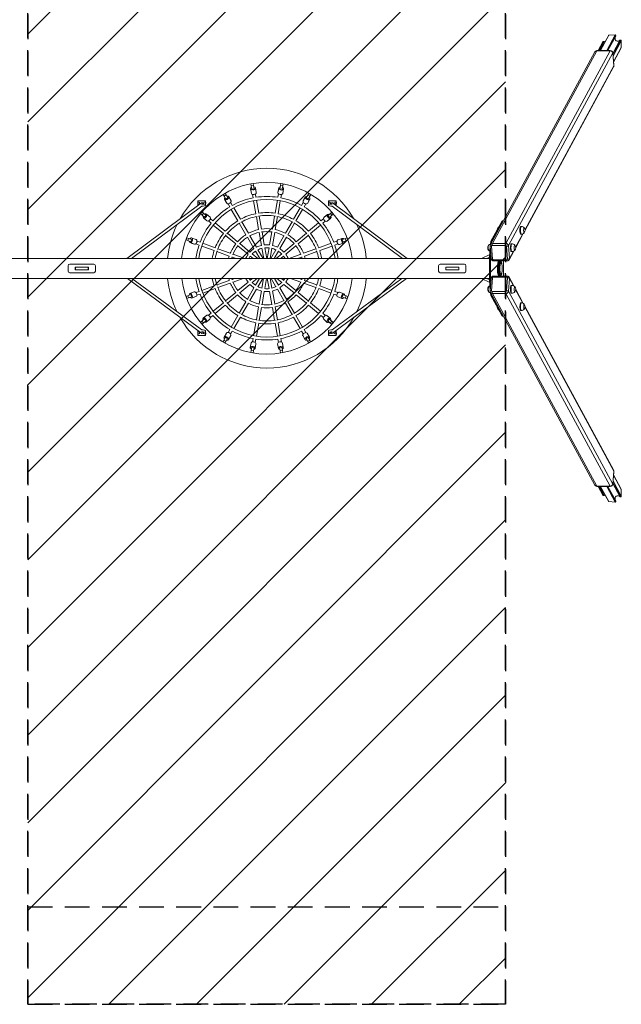
# Model space of a CAD drawing. Units: millimetres. Extents: x -2699 to 2699, y -3954 to 4006.
# Drawn here: x -386 to 2699, y -3771 to 1275 of the extents above; entities that cross this region are included whole.
import ezdxf

# ---------------------------------------------------------------- set-up
doc = ezdxf.new("R2010")
doc.units = ezdxf.units.MM
doc.header["$LTSCALE"] = 20
doc.linetypes.add('HIDDEN', pattern=[9.525, 6.35, -3.175])
for name, color, linetype in [('2d', 230, 'Continuous'), ('EN-Free_Space', 10, 'HIDDEN'), ('EN-Free_Space_Hatch', 10, 'HIDDEN'), ('EN-Safetyzone', 93, 'HIDDEN'), ('EN-Safetyzone-SoftEdge', 93, 'HIDDEN')]:
    doc.layers.add(name, color=color, linetype=linetype)

msp = doc.modelspace()

# ---------------------------------------------------------------- hatches: boundary and pattern name
at = {"layer": 'EN-Free_Space_Hatch'}
h = msp.add_hatch(dxfattribs=at)
h.set_pattern_fill('ANSI31', color=256, scale=100)
h.set_pattern_definition([(45, (-21776.95, 3565.85), (-224.5064, 224.5064), [])])
h.paths.add_polyline_path([(-344.7, 3778.9), (2105.3, 3778.9), (2105.3, -3771.1), (-344.7, -3771.1)])

# ---------------------------------------------------------------- linework, layer by layer
at = {"layer": '2d', "lineweight": 0}
for p, q in [((2580.5, 1117.1), (2604.6, 1161.4)), ((2582.2, 1117.1), (2607.2, 1163.2)), ((2609.4, 1163.4), (2584.3, 1117.1)), ((2586.6, 1117.1), (2611.4, 1162.9)), ((2591.5, 1117.1), (2632.7, 1193.1)), ((2593.1, 1117.1), (2635.3, 1194.9)), ((2607.2, 1163.2), (2609.4, 1163.4)), ((2668, 1197.5), (2624.4, 1117.1)), ((2629.1, 1117.1), (2671.1, 1194.6)), ((2671.1, 1192.2), (2630.4, 1117.1)), ((2630.9, 1117.1), (2670.7, 1190.6)), ((2635.3, 1194.9), (2668, 1197.5)), ((2692, 1169.3), (2655.5, 1101.9)), ((2655.7, 1099.6), (2693.9, 1170.2)), ((2696.1, 1170.3), (2656, 1096.1)), ((2656.6, 1088.6), (2699.2, 1167.4)), ((2671.1, 1194.6), (2671.1, 1192.2)), ((2693.9, 1170.2), (2696.1, 1170.3)), ((2699.2, 1167.4), (2699.2, 1133.1)), ((2028.2, 122.7), (2563.2, 1110.4)), ((2572.8, 1115.9), (2037.9, 128.2)), ((2107.3, 128.2), (2642.3, 1115.9)), ((2642.3, 1115.9), (2572.8, 1115.9)), ((2576, 1117.1), (2575.4, 1115.9)), ((2641.6, 1117.1), (2576, 1117.1)), ((2593.1, 1117.1), (2624.4, 1117.1)), ((2640.9, 1115.9), (2641.6, 1117.1)), ((2699.2, 1133.1), (2658.9, 1058.7)), ((2659, 1058), (2698.8, 1131.4)), ((2654.9, 1104.7), (2120, 117)), ((2655.2, 1105), (2654.9, 1104.4)), ((2660.2, 1038.4), (2654.9, 1104.7)), ((2660.2, 1042.4), (2655.2, 1105)), ((2656.6, 1088.6), (2658.9, 1058.7)), ((2205.9, 199.6), (2660.2, 1038.4)), ((2206.2, 196.7), (2659, 1032.7)), ((2659.9, 1041.8), (2660.2, 1042.4)), ((802.6, 384.9), (798.4, 408.6)), ((812, 435.1), (800.2, 433)), ((800.2, 433), (801.8, 423.7)), ((813.7, 425.8), (801.8, 423.7)), ((801.8, 423.7), (804.9, 406.6)), ((816.7, 408.7), (804.9, 406.6)), ((812, 435.1), (813.7, 425.8)), ((813.7, 425.8), (816.7, 408.7)), ((823, 412.9), (827.2, 389.2)), ((938.5, 388.9), (942.7, 412.6)), ((951.1, 425.6), (948.1, 408.5)), ((959.9, 406.4), (948.1, 408.5)), ((952.7, 434.9), (951.1, 425.6)), ((962.9, 423.5), (951.1, 425.6)), ((964.5, 432.8), (952.7, 434.9)), ((962.9, 423.5), (959.9, 406.4)), ((964.5, 432.8), (962.9, 423.5)), ((967.3, 408.3), (963.1, 384.6)), ((667.9, 385), (657.5, 379)), ((657.5, 379), (662.2, 370.9)), ((672.6, 376.9), (662.2, 370.9)), ((662.2, 370.9), (670.9, 355.8)), ((676.2, 334.7), (664.2, 355.5)), ((667.9, 385), (672.6, 376.9)), ((681.3, 361.8), (670.9, 355.8)), ((672.6, 376.9), (681.3, 361.8)), ((685.8, 368), (697.9, 347.2)), ((807.6, 379.8), (810.7, 362.2)), ((825.4, 364.8), (822.5, 381.4)), ((941.4, 382.4), (938.3, 364.8)), ((953.1, 362.2), (956, 378.8)), ((1067.6, 346.2), (1079.7, 367)), ((1092, 376.4), (1083.3, 361.3)), ((1093.7, 355.3), (1083.3, 361.3)), ((1101.3, 354.5), (1089.3, 333.7)), ((1096.7, 384.5), (1092, 376.4)), ((1102.4, 370.4), (1092, 376.4)), ((1102.4, 370.4), (1093.7, 355.3)), ((1107.1, 378.5), (1096.7, 384.5)), ((1107.1, 378.5), (1102.4, 370.4)), ((163.5, 50.8), (546.1, 335.6)), ((186.9, 50.8), (547.4, 319.1)), ((526.9, 339.8), (526.9, 346.7)), ((526.9, 346.7), (536.8, 346.7)), ((526.9, 339.8), (526.9, 334)), ((534.2, 339.8), (526.9, 339.8)), ((526.9, 334), (526.9, 324.3)), ((562.8, 346.1), (531.5, 346.1)), ((536.8, 346.1), (536.8, 346.7)), ((536.8, 334), (536.8, 339.1)), ((556.9, 346.7), (556.9, 346.1)), ((556.9, 346.7), (566.9, 346.7)), ((556.9, 339), (556.9, 334)), ((566.9, 339.8), (560, 339.8)), ((566.9, 339.8), (566.9, 346.7)), ((566.9, 340.7), (568.9, 340.7)), ((566.9, 334), (566.9, 339.8)), ((566.9, 335.6), (568.9, 335.6)), ((566.9, 334), (566.9, 324.3)), ((566.9, 332.7), (568.9, 332.7)), ((568.9, 335.6), (568.9, 340.7)), ((568.9, 332.7), (568.9, 335.6)), ((682.6, 331.5), (691.6, 316.1)), ((704.5, 323.6), (696.1, 338.2)), ((699.1, 303.1), (732.8, 244.6)), ((745.8, 252.1), (712, 310.6)), ((813.3, 347.4), (825, 280.9)), ((839.8, 283.5), (828, 350)), ((935.7, 350), (924, 283.5)), ((938.8, 280.9), (950.5, 347.4)), ((1051.7, 310.6), (1018, 252.1)), ((1030.9, 244.6), (1064.7, 303.1)), ((1068.1, 339), (1059.2, 323.6)), ((1072.2, 316.1), (1080.6, 330.7)), ((1196.9, 339.8), (1196.9, 346.7)), ((1196.9, 346.7), (1206.8, 346.7)), ((1196.9, 339.8), (1196.9, 334)), ((1204.2, 339.8), (1196.9, 339.8)), ((1196.9, 334), (1196.9, 324.3)), ((1232.8, 346.1), (1201.5, 346.1)), ((1206.8, 346.1), (1206.8, 346.7)), ((1206.8, 334), (1206.8, 339.1)), ((1216.4, 319.1), (1577.6, 50.8)), ((1217.6, 335.6), (1601.1, 50.8)), ((1226.9, 346.7), (1226.9, 346.1)), ((1226.9, 346.7), (1236.9, 346.7)), ((1226.9, 339), (1226.9, 334)), ((1236.9, 339.8), (1230, 339.8)), ((1236.9, 339.8), (1236.9, 346.7)), ((1236.9, 340.7), (1238.9, 340.7)), ((1236.9, 334), (1236.9, 339.8)), ((1236.9, 335.6), (1238.9, 335.6)), ((1236.9, 334), (1236.9, 324.3)), ((1236.9, 332.7), (1238.9, 332.7)), ((1238.9, 335.6), (1238.9, 340.7)), ((1238.9, 332.7), (1238.9, 335.6)), ((549.6, 288.7), (541.9, 279.5)), ((541.9, 279.5), (549.1, 273.5)), ((556.8, 282.7), (549.1, 273.5)), ((549.1, 273.5), (562.4, 262.3)), ((549.6, 288.7), (556.8, 282.7)), ((574.6, 244.2), (556.2, 259.7)), ((556.8, 282.7), (570.1, 271.5)), ((570.1, 271.5), (562.4, 262.3)), ((572.3, 278.8), (590.7, 263.4)), ((605.1, 243.5), (592.1, 254.3)), ((827.6, 266.2), (839.3, 199.6)), ((854.1, 202.3), (842.4, 268.8)), ((921.4, 268.8), (909.7, 202.3)), ((924.4, 199.6), (936.2, 266.2)), ((1172.4, 255), (1158.7, 243.5)), ((1174.3, 261.8), (1192.8, 277.3)), ((1208.8, 258.2), (1190.4, 242.7)), ((1207.6, 281.9), (1194.3, 270.7)), ((1202, 261.5), (1194.3, 270.7)), ((1215.3, 272.7), (1202, 261.5)), ((1214.8, 287.9), (1207.6, 281.9)), ((1215.3, 272.7), (1207.6, 281.9)), ((1222.5, 278.8), (1214.8, 287.9)), ((1222.5, 278.8), (1215.3, 272.7)), ((581.7, 243.5), (595.4, 232)), ((606.9, 222.4), (658.6, 179)), ((668.3, 190.5), (616.6, 233.9)), ((740.3, 231.6), (774.1, 173.1)), ((787.1, 180.6), (753.3, 239.1)), ((1010.5, 239.1), (976.7, 180.6)), ((989.7, 173.1), (1023.4, 231.6)), ((1147.2, 233.9), (1095.5, 190.5)), ((1105.1, 179), (1156.9, 222.4)), ((1168.3, 232), (1181.3, 242.9)), ((2030.8, 139.3), (2086, 241.3)), ((2035.6, 139.3), (2090.9, 241.3)), ((2090.9, 241.3), (2086, 241.3)), ((2089, 244), (2093.9, 244)), ((2183.4, 216), (2186.1, 216)), ((471.4, 157.8), (467.3, 146.5)), ((471.4, 157.8), (480.2, 154.5)), ((480.2, 154.5), (476.1, 143.3)), ((480.2, 154.5), (496.6, 148.6)), ((496.1, 156.2), (518.7, 148)), ((670.1, 169.3), (721.9, 125.9)), ((731.5, 137.4), (679.8, 180.8)), ((781.6, 160.1), (815.4, 101.6)), ((828.4, 109.1), (794.6, 167.6)), ((841.9, 184.9), (853.7, 118.3)), ((868.4, 120.9), (856.7, 187.5)), ((907.1, 187.5), (895.3, 120.9)), ((910.1, 118.3), (921.8, 184.9)), ((969.2, 167.6), (935.4, 109.1)), ((948.4, 101.6), (982.2, 160.1)), ((1084, 180.8), (1032.3, 137.4)), ((1041.9, 125.9), (1093.6, 169.3)), ((1245.8, 146.1), (1268.4, 154.3)), ((1283.9, 153.6), (1267.5, 147.6)), ((1292.7, 156.8), (1283.9, 153.6)), ((1288, 142.3), (1283.9, 153.6)), ((1296.8, 145.5), (1292.7, 156.8)), ((2157.4, 110), (2194, 177.7)), ((2157.7, 107.1), (2196.7, 179.1)), ((2183.4, 176), (2186.1, 176)), ((467.3, 146.5), (476.1, 143.3)), ((476.1, 143.3), (492.5, 137.3)), ((510.1, 124.5), (487.5, 132.7)), ((496.6, 148.6), (492.5, 137.3)), ((517.1, 126.2), (533.8, 120.1)), ((539, 134.2), (523.1, 140)), ((547.9, 115), (611.4, 91.9)), ((616.5, 106), (553.1, 129.1)), ((733.4, 116.3), (785.1, 72.8)), ((794.8, 84.3), (743, 127.8)), ((856.3, 103.5), (865.6, 50.8)), ((880.8, 50.8), (871, 106.1)), ((892.7, 106.1), (883, 50.8)), ((898.2, 50.8), (907.5, 103.5)), ((1020.8, 127.8), (969, 84.3)), ((978.6, 72.8), (1030.4, 116.3)), ((1210.7, 129.1), (1147.3, 106)), ((1152.4, 91.9), (1215.8, 115)), ((1241.6, 140.3), (1224.8, 134.2)), ((1229.9, 120.1), (1245.8, 125.9)), ((1276.9, 130.9), (1254.3, 122.6)), ((1271.6, 136.4), (1267.5, 147.6)), ((1288, 142.3), (1271.6, 136.4)), ((1296.8, 145.5), (1288, 142.3)), ((2027, 115.6), (2026.3, 115.6)), ((2032.2, 50.1), (2026.9, 116.4)), ((2030.8, 139.3), (2035.6, 139.3)), ((2033.3, 114.1), (2038.6, 47.9)), ((2106.4, 117.9), (2036.9, 117.9)), ((2037.9, 128.2), (2107.3, 128.2)), ((2115.9, 47.9), (2110.6, 114.1)), ((2120, 117), (2125.3, 50.7)), ((2134.8, 126.4), (2137.6, 126.4)), ((-522.5, 50.8), (2009.8, 50.8)), ((625.5, 86.8), (688.9, 63.7)), ((694.1, 77.8), (630.6, 100.9)), ((703, 58.5), (724.3, 50.8)), ((768.2, 50.8), (708.2, 72.6)), ((796.6, 63.2), (811.4, 50.8)), ((834.7, 50.8), (806.3, 74.6)), ((822.9, 88.6), (844.7, 50.8)), ((862, 50.8), (835.9, 96.1)), ((927.9, 96.1), (901.7, 50.8)), ((919, 50.8), (940.9, 88.6)), ((957.5, 74.6), (929, 50.8)), ((952.4, 50.8), (967.1, 63.2)), ((1055.6, 72.6), (995.6, 50.8)), ((1039.4, 50.8), (1060.7, 58.5)), ((1133.2, 100.9), (1069.7, 77.8)), ((1074.8, 63.7), (1138.3, 86.8)), ((1981.6, 50.8), (2024.4, 71.1)), ((2009.8, 50.8), (2023.8, 50.8)), ((2124.1, 45), (2148.1, 89.5)), ((2125.3, 50.7), (2145.5, 88.1)), ((2134.8, 86.4), (2137.6, 86.4)), ((-137.5, -14), (-137.5, 14)), ((-129.5, 22), (-5.5, 22)), ((-100.5, 6.5), (-101.5, 7.5)), ((-101.5, -7.5), (-101.5, 7.5)), ((-101.5, 7.5), (-33.5, 7.5)), ((-34.5, 6.5), (-100.5, 6.5)), ((-100.5, 6.5), (-100.5, -6.5)), ((-33.5, 7.5), (-34.5, 6.5)), ((-34.5, -6.5), (-34.5, 6.5)), ((-33.5, 7.5), (-33.5, -7.5)), ((2.5, 14), (2.5, -14)), ((1762.5, -14), (1762.5, 14)), ((1770.5, 22), (1894.5, 22)), ((1799.5, 6.5), (1798.5, 7.5)), ((1798.5, -7.5), (1798.5, 7.5)), ((1798.5, 7.5), (1866.5, 7.5)), ((1865.5, 6.5), (1799.5, 6.5)), ((1799.5, 6.5), (1799.5, -6.5)), ((1866.5, 7.5), (1865.5, 6.5)), ((1865.5, -6.5), (1865.5, 6.5)), ((1866.5, 7.5), (1866.5, -7.5)), ((1902.5, 14), (1902.5, -14)), ((2042.8, 44.1), (2112.3, 44.1)), ((2113.8, 39), (2044.4, 39)), ((2075.5, 38.1), (2071.6, 38.1)), ((2080.5, 38.1), (2076.6, 38.1)), ((2087.8, 15.3), (2087.3, 19.4)), ((-5.5, -22), (-129.5, -22)), ((-100.5, -6.5), (-101.5, -7.5)), ((-33.5, -7.5), (-101.5, -7.5)), ((-100.5, -6.5), (-34.5, -6.5)), ((-33.5, -7.5), (-34.5, -6.5)), ((1894.5, -22), (1770.5, -22)), ((1799.5, -6.5), (1798.5, -7.5)), ((1866.5, -7.5), (1798.5, -7.5)), ((1799.5, -6.5), (1865.5, -6.5)), ((1866.5, -7.5), (1865.5, -6.5)), ((2026.9, -116.4), (2032.2, -50.1)), ((2038.6, -47.9), (2033.3, -114.1)), ((2112.3, -44.1), (2042.8, -44.1)), ((2044.4, -39), (2113.8, -39)), ((2067.6, 0), (2063.7, 0)), ((2068.7, 0), (2067.6, 0)), ((2072.6, 0), (2068.7, 0)), ((2075.5, -38.1), (2071.6, -38.1)), ((2076.2, 0), (2072.6, 0)), ((2080.5, -38.1), (2076.6, -38.1)), ((2087.8, -15.3), (2087.3, -19.4)), ((2110.6, -114.1), (2115.9, -47.9)), ((2124.1, -45), (2148.1, -89.5)), ((-522.5, -50.8), (2009.8, -50.8)), ((546.2, -331.3), (166.1, -50.8)), ((547.3, -314.8), (189.7, -50.8)), ((611.4, -89), (547.9, -112.1)), ((688.9, -60.8), (625.5, -83.9)), ((630.6, -98), (694.1, -74.9)), ((716.4, -50.8), (703, -55.7)), ((708.2, -69.8), (760.3, -50.8)), ((785.1, -70), (733.4, -113.4)), ((743, -124.9), (794.8, -81.4)), ((815.4, -98.7), (781.6, -157.3)), ((808, -50.8), (796.6, -60.3)), ((806.3, -71.8), (831.3, -50.8)), ((843.1, -50.8), (822.9, -85.7)), ((835.9, -93.2), (860.4, -50.8)), ((865.1, -50.8), (856.3, -100.6)), ((871, -103.2), (880.3, -50.8)), ((883.5, -50.8), (892.7, -103.2)), ((907.5, -100.6), (898.7, -50.8)), ((903.4, -50.8), (927.9, -93.2)), ((940.9, -85.7), (920.7, -50.8)), ((932.5, -50.8), (957.5, -71.8)), ((982.2, -157.3), (948.4, -98.7)), ((967.1, -60.3), (955.8, -50.8)), ((969, -81.4), (1020.8, -124.9)), ((1030.4, -113.4), (978.6, -70)), ((1003.5, -50.8), (1055.6, -69.8)), ((1060.7, -55.7), (1047.3, -50.8)), ((1069.7, -74.9), (1133.2, -98)), ((1138.3, -83.9), (1074.8, -60.8)), ((1215.8, -112.1), (1152.4, -89)), ((1216.4, -314.8), (1573.6, -50.8)), ((1217.6, -331.3), (1597.1, -50.8)), ((1981.6, -50.8), (2024.4, -71.1)), ((2023.8, -50.8), (2009.8, -50.8)), ((2125.3, -50.7), (2120, -117)), ((2145.5, -88.1), (2125.3, -50.7)), ((2134.8, -86.4), (2137.6, -86.4)), ((475.8, -139.5), (467, -142.7)), ((471.1, -153.9), (467, -142.7)), ((471.1, -153.9), (479.9, -150.7)), ((492.1, -133.5), (475.8, -139.5)), ((479.9, -150.7), (475.8, -139.5)), ((479.9, -150.7), (496.2, -144.8)), ((486.8, -128), (509.5, -119.8)), ((496.2, -144.8), (492.1, -133.5)), ((518, -143.2), (495.4, -151.5)), ((533.8, -117.3), (518, -123)), ((522.2, -137.5), (539, -131.4)), ((553.1, -126.2), (616.5, -103.1)), ((721.9, -123), (670.1, -166.5)), ((679.8, -178), (731.5, -134.5)), ((794.6, -164.8), (828.4, -106.2)), ((853.7, -115.4), (841.9, -182)), ((856.7, -184.6), (868.4, -118)), ((895.3, -118), (907.1, -184.6)), ((921.8, -182), (910.1, -115.4)), ((935.4, -106.2), (969.2, -164.8)), ((1032.3, -134.5), (1084, -178)), ((1093.6, -166.5), (1041.9, -123)), ((1147.3, -103.1), (1210.7, -126.2)), ((1224.8, -131.4), (1240.6, -137.1)), ((1246.7, -123.4), (1229.9, -117.3)), ((1267.7, -153.4), (1245.1, -145.1)), ((1253.6, -121.6), (1276.2, -129.9)), ((1271.3, -134.4), (1267.2, -145.7)), ((1267.2, -145.7), (1283.5, -151.7)), ((1287.6, -140.4), (1271.3, -134.4)), ((1287.6, -140.4), (1283.5, -151.7)), ((1296.5, -143.6), (1287.6, -140.4)), ((1296.5, -143.6), (1292.4, -154.9)), ((2026.3, -115.6), (2027, -115.6)), ((2028.2, -122.7), (2563.2, -1110.4)), ((2086, -241.3), (2030.8, -139.3)), ((2035.6, -139.3), (2030.8, -139.3)), ((2090.9, -241.3), (2035.6, -139.3)), ((2036.9, -117.9), (2106.4, -117.9)), ((2037.9, -128.2), (2572.8, -1115.9)), ((2107.3, -128.2), (2037.9, -128.2)), ((2642.3, -1115.9), (2107.3, -128.2)), ((2120, -117), (2654.9, -1104.7)), ((2134.8, -126.4), (2137.6, -126.4)), ((2194, -177.7), (2157.4, -110)), ((2157.7, -107.1), (2196.7, -179.1)), ((658.6, -176.1), (606.9, -219.5)), ((616.6, -231), (668.3, -187.6)), ((774.1, -170.3), (740.3, -228.8)), ((753.3, -236.3), (787.1, -177.8)), ((839.3, -196.8), (827.6, -263.3)), ((842.4, -265.9), (854.1, -199.4)), ((909.7, -199.4), (921.4, -265.9)), ((936.2, -263.3), (924.4, -196.8)), ((976.7, -177.8), (1010.5, -236.3)), ((1023.4, -228.8), (989.7, -170.3)), ((1095.5, -187.6), (1147.2, -231)), ((1156.9, -219.5), (1105.1, -176.1)), ((1283.5, -151.7), (1292.4, -154.9)), ((2183.4, -176), (2186.1, -176)), ((2660.2, -1038.4), (2205.9, -199.6)), ((2206.2, -196.7), (2659, -1032.7)), ((554.9, -255.3), (573.4, -239.8)), ((595.4, -229.1), (582.5, -240)), ((591.4, -252.1), (605.1, -240.6)), ((732.8, -241.8), (699.1, -300.2)), ((712, -307.7), (745.8, -249.3)), ((1018, -249.3), (1051.7, -307.7)), ((1064.7, -300.2), (1030.9, -241.8)), ((1158.7, -240.6), (1171.6, -251.5)), ((1182, -240.6), (1168.3, -229.1)), ((1189.1, -241.4), (1207.6, -256.8)), ((2086, -241.3), (2090.9, -241.3)), ((2089, -244), (2093.9, -244)), ((2183.4, -216), (2186.1, -216)), ((548.5, -269.8), (541.3, -275.9)), ((549, -285.1), (541.3, -275.9)), ((561.8, -258.7), (548.5, -269.8)), ((556.2, -279), (548.5, -269.8)), ((549, -285.1), (556.2, -279)), ((556.2, -279), (569.5, -267.9)), ((569.5, -267.9), (561.8, -258.7)), ((589.4, -259), (571, -274.4)), ((825, -278.1), (813.3, -344.6)), ((828, -347.2), (839.8, -280.7)), ((924, -280.7), (935.7, -347.2)), ((950.5, -344.6), (938.8, -278.1)), ((1191.5, -276), (1173, -260.5)), ((1201.3, -259.4), (1193.6, -268.6)), ((1193.6, -268.6), (1206.9, -279.8)), ((1214.6, -270.6), (1201.3, -259.4)), ((1214.6, -270.6), (1206.9, -279.8)), ((1206.9, -279.8), (1214.1, -285.8)), ((1221.9, -276.7), (1214.1, -285.8)), ((1221.9, -276.7), (1214.6, -270.6)), ((526.9, -320), (526.9, -329.7)), ((526.9, -335.4), (526.9, -329.7)), ((534.5, -335.4), (526.9, -335.4)), ((526.9, -343.3), (526.9, -335.4)), ((526.9, -343.3), (536.8, -343.3)), ((531.4, -342.9), (562.8, -342.9)), ((536.8, -334.7), (536.8, -329.7)), ((536.8, -343.3), (536.8, -342.9)), ((556.9, -329.7), (556.9, -334.6)), ((556.9, -342.9), (556.9, -343.3)), ((556.9, -343.3), (566.9, -343.3)), ((566.9, -335.4), (559.8, -335.4)), ((566.9, -320), (566.9, -329.7)), ((566.9, -329.3), (568.9, -329.3)), ((566.9, -329.7), (566.9, -335.4)), ((566.9, -332.3), (568.9, -332.3)), ((566.9, -343.3), (566.9, -335.4)), ((566.9, -337.3), (568.9, -337.3)), ((568.9, -332.3), (568.9, -329.3)), ((568.9, -337.3), (568.9, -332.3)), ((670.1, -352.5), (661.4, -367.5)), ((662.4, -351.6), (674.5, -330.8)), ((680.4, -358.5), (670.1, -352.5)), ((691.6, -313.2), (683.1, -327.8)), ((696.1, -343.3), (684.1, -364.1)), ((695.6, -336.2), (704.5, -320.7)), ((1059.2, -320.7), (1067.6, -335.3)), ((1077.9, -365.1), (1065.9, -344.3)), ((1081.1, -328.7), (1072.2, -313.2)), ((1092.8, -353), (1082.4, -359)), ((1087.5, -331.8), (1099.6, -352.6)), ((1101.5, -368), (1092.8, -353)), ((1196.9, -320), (1196.9, -329.7)), ((1196.9, -335.4), (1196.9, -329.7)), ((1204.5, -335.4), (1196.9, -335.4)), ((1196.9, -343.3), (1196.9, -335.4)), ((1196.9, -343.3), (1206.8, -343.3)), ((1201.4, -342.9), (1232.8, -342.9)), ((1206.8, -334.7), (1206.8, -329.7)), ((1206.8, -343.3), (1206.8, -342.9)), ((1226.9, -329.7), (1226.9, -334.6)), ((1226.9, -342.9), (1226.9, -343.3)), ((1226.9, -343.3), (1236.9, -343.3)), ((1236.9, -335.4), (1229.8, -335.4)), ((1236.9, -320), (1236.9, -329.7)), ((1236.9, -329.3), (1238.9, -329.3)), ((1236.9, -329.7), (1236.9, -335.4)), ((1236.9, -332.3), (1238.9, -332.3)), ((1236.9, -343.3), (1236.9, -335.4)), ((1236.9, -337.3), (1238.9, -337.3)), ((1238.9, -332.3), (1238.9, -329.3)), ((1238.9, -337.3), (1238.9, -332.3)), ((661.4, -367.5), (656.7, -375.7)), ((667.1, -381.7), (656.7, -375.7)), ((671.8, -373.5), (661.4, -367.5)), ((667.1, -381.7), (671.8, -373.5)), ((671.8, -373.5), (680.4, -358.5)), ((796.4, -405.4), (800.6, -381.7)), ((803.9, -403.6), (800.8, -420.7)), ((815.7, -405.6), (803.9, -403.6)), ((810.7, -359.3), (807.7, -375.9)), ((825.2, -386), (821.1, -409.7)), ((822.3, -379.5), (825.4, -361.9)), ((940.7, -410.1), (936.6, -386.4)), ((938.3, -361.9), (941.3, -378.6)), ((956.2, -376.9), (953.1, -359.3)), ((961.2, -382), (965.4, -405.7)), ((1082.4, -359), (1091.1, -374)), ((1101.5, -368), (1091.1, -374)), ((1091.1, -374), (1095.8, -382.2)), ((1106.2, -376.2), (1095.8, -382.2)), ((1106.2, -376.2), (1101.5, -368)), ((800.8, -420.7), (799.2, -430)), ((811, -432), (799.2, -430)), ((812.7, -422.8), (800.8, -420.7)), ((811, -432), (812.7, -422.8)), ((812.7, -422.8), (815.7, -405.6)), ((958.9, -403.7), (947.1, -405.8)), ((947.1, -405.8), (950.1, -422.9)), ((961.9, -420.9), (950.1, -422.9)), ((950.1, -422.9), (951.7, -432.2)), ((963.6, -430.1), (951.7, -432.2)), ((961.9, -420.9), (958.9, -403.7)), ((963.6, -430.1), (961.9, -420.9)), ((2654.9, -1104.7), (2660.2, -1038.4)), ((2655.2, -1105), (2660.2, -1042.4)), ((2658.9, -1058.7), (2656.6, -1088.6)), ((2658.9, -1058.7), (2699.2, -1133.1)), ((2659, -1058), (2698.8, -1131.4)), ((2660.2, -1042.4), (2659.9, -1041.8)), ((2654.9, -1104.4), (2655.2, -1105)), ((2655.5, -1101.9), (2692, -1169.3)), ((2693.9, -1170.2), (2655.7, -1099.6)), ((2656, -1096.1), (2696.1, -1170.3)), ((2699.2, -1167.4), (2656.6, -1088.6)), ((2572.8, -1115.9), (2642.3, -1115.9)), ((2575.4, -1115.9), (2576, -1117.1)), ((2576, -1117.1), (2641.6, -1117.1)), ((2580.5, -1117.1), (2604.6, -1161.4)), ((2607.2, -1163.2), (2582.2, -1117.1)), ((2584.3, -1117.1), (2609.4, -1163.4)), ((2611.4, -1162.9), (2586.6, -1117.1)), ((2591.5, -1117.1), (2632.7, -1193.1)), ((2624.4, -1117.1), (2593.1, -1117.1)), ((2635.3, -1194.9), (2593.1, -1117.1)), ((2624.4, -1117.1), (2668, -1197.5)), ((2671.1, -1194.6), (2629.1, -1117.1)), ((2630.4, -1117.1), (2671.1, -1192.2)), ((2670.7, -1190.6), (2630.9, -1117.1)), ((2641.6, -1117.1), (2640.9, -1115.9)), ((2699.2, -1133.1), (2699.2, -1167.4)), ((2609.4, -1163.4), (2607.2, -1163.2)), ((2668, -1197.5), (2635.3, -1194.9)), ((2671.1, -1192.2), (2671.1, -1194.6)), ((2696.1, -1170.3), (2693.9, -1170.2))]:
    msp.add_line(p, q, dxfattribs=at)
for centre, radius, start, end in [((881.9, 1.4), 512.1, 29.5869, 150.4499), ((881.9, 1.4), 440.1, 6.4411, 173.5589), ((881.9, 1.4), 352.7, 8.0453, 171.9547), ((881.9, 1.4), 367.7, 101.1612, 118.8388), ((881.9, 1.4), 367.7, 81.1612, 98.8388), ((881.9, 1.4), 367.7, 61.1612, 78.8388), ((881.9, 1.4), 367.7, 121.1612, 138.8388), ((881.9, 1.4), 367.7, 41.1612, 58.8388), ((881.9, 1.4), 285.2, 101.504, 118.496), ((881.9, 1.4), 270.2, 100.673, 119.327), ((881.9, 1.4), 270.2, 80.673, 99.327), ((881.9, 1.4), 285.2, 81.504, 98.496), ((881.9, 1.4), 270.2, 60.673, 79.327), ((881.9, 1.4), 285.2, 61.504, 78.496), ((881.9, 1.4), 512.1, 154.076, 174.4676), ((881.9, 1.4), 367.7, 141.1612, 158.8388), ((881.9, 1.4), 285.2, 121.504, 138.496), ((881.9, 1.4), 270.2, 120.673, 139.327), ((881.9, 1.4), 202.7, 82.1135, 97.8865), ((881.9, 1.4), 270.2, 40.673, 59.327), ((881.9, 1.4), 285.2, 41.504, 58.496), ((881.9, 1.4), 367.7, 21.1612, 38.8388), ((881.9, 1.4), 512.1, 5.5324, 25.9634), ((2082.7, 196), 20, 140.9787, 172.9618), ((2082.8, 196), 20, 131.0305, 141.5734), ((2186.1, 196), 20, 40.3169, 90), ((2186.2, 196), 20, 320.9787, 39.0213), ((881.9, 1.4), 285.2, 141.504, 158.496), ((881.9, 1.4), 270.2, 140.673, 159.327), ((881.9, 1.4), 202.7, 122.1135, 137.8865), ((881.9, 1.4), 187.7, 121.6916, 138.3084), ((881.9, 1.4), 202.7, 102.1135, 117.8865), ((881.9, 1.4), 187.7, 101.6916, 118.3084), ((881.9, 1.4), 187.7, 81.6916, 98.3084), ((881.9, 1.4), 187.7, 61.6916, 78.3084), ((881.9, 1.4), 202.7, 62.1135, 77.8865), ((881.9, 1.4), 187.7, 41.6916, 58.3084), ((881.9, 1.4), 202.7, 42.1135, 57.8865), ((881.9, 1.4), 270.2, 20.673, 39.327), ((881.9, 1.4), 285.2, 21.504, 38.496), ((2186.1, 196), 20, 270, 319.6831), ((881.9, 1.4), 367.7, 161.1612, 172.2849), ((881.9, 1.4), 202.7, 142.1135, 157.8865), ((881.9, 1.4), 187.7, 141.6916, 158.3084), ((881.9, 1.4), 120.2, 123.5648, 136.4352), ((881.9, 1.4), 120.2, 103.5648, 116.4352), ((881.9, 1.4), 105.2, 103.7013, 116.2987), ((881.9, 1.4), 120.2, 83.5648, 96.4352), ((881.9, 1.4), 105.2, 83.7013, 96.2987), ((881.9, 1.4), 105.2, 63.7013, 76.2987), ((881.9, 1.4), 120.2, 63.5648, 76.4352), ((881.9, 1.4), 120.2, 43.5648, 56.4352), ((881.9, 1.4), 187.7, 21.6916, 38.3084), ((881.9, 1.4), 202.7, 22.1135, 37.8865), ((881.9, 1.4), 367.7, 7.7151, 18.8388), ((2034.2, 106.4), 20, 140.9787, 219.0213), ((2034.3, 106.4), 20, 110.7684, 141.5734), ((2137.6, 106.4), 20, 40.3169, 90), ((2137.7, 106.4), 20, 320.9787, 39.0213), ((881.9, 1.4), 285.2, 161.504, 170.0332), ((881.9, 1.4), 270.2, 160.673, 169.4739), ((881.9, 1.4), 202.7, 162.1135, 165.9063), ((881.9, 1.4), 187.7, 161.6916, 164.754), ((881.9, 1.4), 120.2, 143.5648, 155.758), ((881.9, 1.4), 105.2, 143.7013, 152.0231), ((881.9, 1.4), 105.2, 123.7013, 136.2987), ((881.9, 1.4), 105.2, 43.7013, 56.2987), ((881.9, 1.4), 105.2, 27.9769, 36.2987), ((881.9, 1.4), 120.2, 24.242, 36.4352), ((881.9, 1.4), 187.7, 15.246, 18.3084), ((881.9, 1.4), 202.7, 14.0937, 17.8865), ((881.9, 1.4), 270.2, 10.5261, 19.327), ((881.9, 1.4), 285.2, 9.9668, 18.496), ((2017.5, 44), 10.3, 52.2604, 138.6091), ((2034.3, 106.4), 20, 218.4266, 242.4259), ((2137.6, 106.4), 20, 270, 319.6831), ((-129.5, 14), 8, 90, 180), ((-5.5, 14), 8, 0, 90), ((1770.5, 14), 8, 90, 180), ((1894.5, 14), 8, 0, 90), ((-129.5, -14), 8, 180, 270), ((-5.5, -14), 8, 270, 0), ((1770.5, -14), 8, 180, 270), ((1894.5, -14), 8, 270, 0), ((881.9, 1.4), 512.1, 185.8545, 205.8018), ((881.9, 1.4), 440.1, 186.8166, 353.1834), ((881.9, 1.4), 367.7, 188.1658, 198.8388), ((881.9, 1.4), 352.7, 188.5155, 351.4845), ((881.9, 1.4), 285.2, 190.5515, 198.496), ((881.9, 1.4), 270.2, 191.1445, 199.327), ((881.9, 1.4), 270.2, 200.673, 219.327), ((881.9, 1.4), 202.7, 194.9299, 197.8865), ((881.9, 1.4), 202.7, 202.1135, 217.8865), ((881.9, 1.4), 187.7, 196.1541, 198.3084), ((881.9, 1.4), 187.7, 201.6916, 218.3084), ((881.9, 1.4), 120.2, 205.7481, 216.4352), ((881.9, 1.4), 105.2, 209.7579, 216.2987), ((881.9, 1.4), 120.2, 223.5648, 236.4352), ((881.9, 1.4), 105.2, 223.7013, 236.2987), ((881.9, 1.4), 105.2, 243.7013, 256.2987), ((881.9, 1.4), 105.2, 283.7013, 296.2987), ((881.9, 1.4), 105.2, 303.7013, 316.2987), ((881.9, 1.4), 120.2, 303.5648, 316.4352), ((881.9, 1.4), 105.2, 323.7013, 330.2421), ((881.9, 1.4), 120.2, 323.5648, 334.2519), ((881.9, 1.4), 187.7, 321.6916, 338.3084), ((881.9, 1.4), 202.7, 322.1135, 337.8865), ((881.9, 1.4), 187.7, 341.6916, 343.8459), ((881.9, 1.4), 202.7, 342.1135, 345.0701), ((881.9, 1.4), 270.2, 320.673, 339.327), ((881.9, 1.4), 270.2, 340.673, 348.8555), ((881.9, 1.4), 285.2, 341.504, 349.4485), ((881.9, 1.4), 367.7, 341.1612, 351.8342), ((881.9, 1.4), 512.1, 334.2242, 354.1455), ((2017.5, -44), 10.3, 221.3909, 307.7396), ((2034.2, -106.4), 20, 140.9787, 219.0213), ((2034.3, -106.4), 20, 117.5741, 141.5734), ((2137.6, -106.4), 20, 40.3169, 90), ((2137.7, -106.4), 20, 320.9787, 39.0213), ((881.9, 1.4), 367.7, 201.1612, 218.8388), ((881.9, 1.4), 285.2, 201.504, 218.496), ((881.9, 1.4), 202.7, 222.1135, 237.8865), ((881.9, 1.4), 187.7, 221.6916, 238.3084), ((881.9, 1.4), 120.2, 243.5648, 256.4352), ((881.9, 1.4), 120.2, 263.5648, 276.4352), ((881.9, 1.4), 105.2, 263.7013, 276.2987), ((881.9, 1.4), 120.2, 283.5648, 296.4352), ((881.9, 1.4), 187.7, 301.6916, 318.3084), ((881.9, 1.4), 202.7, 302.1135, 317.8865), ((881.9, 1.4), 285.2, 321.504, 338.496), ((881.9, 1.4), 367.7, 321.1612, 338.8388), ((2034.3, -106.4), 20, 218.4266, 249.2316), ((2137.6, -106.4), 20, 270, 319.6831), ((881.9, 1.4), 285.2, 221.504, 238.496), ((881.9, 1.4), 270.2, 220.673, 239.327), ((881.9, 1.4), 202.7, 242.1135, 257.8865), ((881.9, 1.4), 187.7, 241.6916, 258.3084), ((881.9, 1.4), 202.7, 262.1135, 277.8865), ((881.9, 1.4), 187.7, 261.6916, 278.3084), ((881.9, 1.4), 187.7, 281.6916, 298.3084), ((881.9, 1.4), 202.7, 282.1135, 297.8865), ((881.9, 1.4), 270.2, 300.673, 319.327), ((881.9, 1.4), 285.2, 301.504, 318.496), ((2082.7, -196), 20, 187.0382, 219.0213), ((2186.1, -196), 20, 40.3169, 90), ((2186.2, -196), 20, 320.9787, 39.0213), ((881.9, 1.4), 512.1, 209.3788, 330.6454), ((881.9, 1.4), 367.7, 221.1612, 238.8388), ((881.9, 1.4), 285.2, 241.504, 258.496), ((881.9, 1.4), 270.2, 240.673, 259.327), ((881.9, 1.4), 270.2, 280.673, 299.327), ((881.9, 1.4), 285.2, 281.504, 298.496), ((881.9, 1.4), 367.7, 301.1612, 318.8388), ((2082.8, -196), 20, 218.4266, 228.9695), ((2186.1, -196), 20, 270, 319.6831), ((881.9, 1.4), 270.2, 260.673, 279.327), ((881.9, 1.4), 285.2, 261.504, 278.496), ((881.9, 1.4), 367.7, 241.1612, 258.8388), ((881.9, 1.4), 367.7, 281.1612, 298.8388), ((881.9, 1.4), 367.7, 261.1612, 278.8388)]:
    msp.add_arc(centre, radius, start, end, dxfattribs=at)
for centre, major_axis, ratio, start_param, end_param in [((2607.2, 1160), (1.56, 2.89), 0.913179, 0.535348, 1.570796), ((2609.4, 1160.2), (1.56, 2.89), 0.913179, 6.13886, 6.818533), ((2621, 1176.1), (-7.8, -14.4), 0.913179, 6.13886, 6.427309), ((2635.3, 1191.7), (1.56, 2.89), 0.913179, 0.535348, 1.570796), ((2682.3, 1181), (-7.8, -14.4), 0.913179, 4.870517, 7.498207), ((2668, 1194.3), (1.56, 2.89), 0.913179, 5.247737, 6.818533), ((2668, 1192), (1.56, 2.89), 0.913179, 4.712389, 5.247737), ((2693.9, 1166.9), (1.56, 2.89), 0.913179, 0.535348, 1.215022), ((2696.1, 1167.1), (1.56, 2.89), 0.913179, 5.247737, 6.818533), ((2573.7, 1104.7), (10.6, -5.7), 0.913179, 2.106144, 3.141593), ((2577, 1105), (-11.4, 6.2), 0.913179, 5.247737, 5.76495), ((2642.5, 1105), (-11.4, 6.2), 0.913179, 3.676941, 5.247737), ((2643.2, 1104.7), (10.6, -5.7), 0.913179, 0.535348, 2.106144), ((2696.1, 1132.8), (-1.56, -2.89), 0.913179, 1.570796, 2.106144), ((2648.5, 1038.4), (10.6, -5.7), 0.913179, 0, 0.535348), ((2647.5, 1042.4), (-11.4, 6.2), 0.913179, 3.439064, 3.676941), ((810.7, 410.8), (-12.3, -2.2), 0.644954, 5.259234, 6.283185), ((810.7, 410.8), (-12.3, -2.2), 0.644954, 0, 4.256786), ((955, 410.4), (-12.3, 2.2), 0.644954, 0, 4.256786), ((955, 410.4), (-12.3, 2.2), 0.644954, 5.259234, 6.283185), ((675, 361.8), (-10.8, -6.3), 0.644954, 5.259234, 6.283185), ((675, 361.8), (-10.8, -6.3), 0.644954, 0, 4.256786), ((814.9, 387.1), (12.3, 2.2), 0.644954, 3.141593, 6.283187), ((814.9, 387.1), (12.3, 2.2), 0.644954, 3.141591, 3.141593), ((950.8, 386.7), (12.3, -2.2), 0.644954, 3.141593, 6.283187), ((950.8, 386.7), (12.3, -2.2), 0.644954, 3.141591, 3.141593), ((1090.5, 360.8), (-10.8, 6.3), 0.644954, 0, 4.256786), ((1090.5, 360.8), (-10.8, 6.3), 0.644954, 5.259234, 6.283185), ((546.9, 334), (20, 0), 0.258819, 3.141593, 4.23529), ((546.9, 324.3), (20, 0), 0.258819, 3.141593, 3.523551), ((546.9, 334), (-10, 0), 0.258819, 0, 0.949321), ((550.3, 330), (4.18, -5.62), 0.903723, 1.410325, 3.141593), ((546.9, 334), (20, 0), 0.258819, 4.714696, 6.283185), ((546.9, 324.3), (20, 0), 0.258819, 4.732774, 6.283185), ((546.9, 334), (-10, 0), 0.258819, 2.002165, 3.141593), ((687, 340.9), (10.8, 6.3), 0.644954, 3.141593, 6.283187), ((687, 340.9), (10.8, 6.3), 0.644954, 3.141591, 3.141593), ((1078.5, 339.9), (10.8, -6.3), 0.644954, 3.141593, 6.283187), ((1078.5, 339.9), (10.8, -6.3), 0.644954, 3.141591, 3.141593), ((1216.9, 334), (20, 0), 0.258819, 3.141593, 4.710315), ((1216.9, 324.3), (20, 0), 0.258819, 3.141593, 4.692438), ((1216.9, 334), (-10, 0), 0.258819, 0, 1.139481), ((1213.4, 330), (-4.17, -5.62), 0.903595, 3.141593, 4.871374), ((1216.9, 334), (-10, 0), 0.258819, 2.192615, 3.141593), ((1216.9, 334), (20, 0), 0.258819, 5.18999, 6.283185), ((1216.9, 324.3), (20, 0), 0.258819, 5.903397, 6.283185), ((564.2, 269.3), (-8.03, -9.58), 0.644954, 5.259234, 6.283185), ((564.2, 269.3), (-8.03, -9.58), 0.644954, 0, 4.256786), ((582.7, 253.8), (8.03, 9.58), 0.644954, 3.141593, 6.283187), ((1182.4, 252.3), (8.03, -9.58), 0.644954, 3.141593, 6.283187), ((1182.4, 252.3), (8.03, -9.58), 0.644954, 3.141591, 3.141593), ((1200.8, 267.7), (-8.03, 9.58), 0.644954, 0, 4.256786), ((1200.8, 267.7), (-8.03, 9.58), 0.644954, 5.259234, 6.283185), ((582.7, 253.8), (8.03, 9.58), 0.644954, 3.141591, 3.141593), ((2067.8, 196), (0, 13), 0.207912, 0.366519, 0.946188), ((2067.8, 196), (0, 12.8), 0.207912, 0.366519, 0.928107), ((2067.8, 196), (0, 13), 0.207912, 0.095874, 0.366519), ((2067.8, 196), (0, 12.8), 0.207912, 0.256305, 0.366519), ((2089, 204), (0, -40), 0.207912, 3.141593, 3.508112), ((2093.9, 204), (0, -40), 0.207912, 3.142413, 3.508112), ((2183.4, 196), (0, -20), 0.207912, 3.141593, 6.283185), ((2186.1, 196), (0, -20), 0.207912, 3.141593, 6.283185), ((2201.1, 196), (0, -13), 0.207912, 2.890455, 6.534323), ((491.8, 144.5), (-4.3, -11.7), 0.644954, 0, 4.256786), ((1272.7, 142.6), (-4.3, 11.7), 0.644954, 0, 4.256786), ((1272.7, 142.6), (-4.3, 11.7), 0.644954, 5.259234, 6.283185), ((491.8, 144.5), (-4.3, -11.7), 0.644954, 5.259234, 6.283185), ((514.4, 136.2), (4.3, 11.7), 0.644954, 3.141593, 6.283187), ((514.4, 136.2), (4.3, 11.7), 0.644954, 3.141591, 3.141593), ((1250, 134.4), (4.3, -11.7), 0.644954, 3.141593, 6.283187), ((1250, 134.4), (4.3, -11.7), 0.644954, 3.141591, 3.141593), ((2019.3, 106.4), (0, 13), 0.207912, 0.366519, 3.045719), ((2019.3, 106.4), (0, 12.8), 0.207912, 0.366519, 2.885287), ((2019.3, 106.4), (0, 13), 0.207912, 0.095874, 0.366519), ((2019.3, 106.4), (0, 12.8), 0.207912, 0.256305, 0.366519), ((2116.8, 0), (0, -450), 0.207912, 4.452656, 4.972122), ((2033.4, 106.6), (0, -35), 0.207912, 3.508112, 4.452656), ((2034.9, 117), (7.97, 0.64), 0.350537, 3.141593, 4.488526), ((2038.8, 117), (10.6, -5.7), 0.913179, 2.106144, 3.141593), ((2037.2, 114.1), (3.52, -1.91), 0.913179, 2.106144, 3.676941), ((2038.3, 106.6), (0, -35), 0.207912, 3.508112, 3.899376), ((2038.5, 120.7), (0, 8), 0.207912, 0.366519, 1.937315), ((2107.9, 120.7), (0, 8), 0.207912, 0.366519, 1.937315), ((2106.7, 114.1), (3.52, -1.91), 0.913179, 0.535348, 2.106144), ((2108.2, 117), (10.6, -5.7), 0.913179, 0.535348, 2.106144), ((2112.1, 117), (7.97, 0.64), 0.350537, 4.488526, 6.059323), ((2134.8, 106.4), (0, -20), 0.207912, 3.141593, 6.283185), ((2137.6, 106.4), (0, -20), 0.207912, 3.141593, 6.283185), ((2152.6, 106.4), (0, -13), 0.207912, 2.890455, 6.534323), ((2121.6, 0), (0, -450), 0.207912, 4.529385, 4.895393), ((2117.4, 50.7), (7.97, 0.64), 0.350537, 4.488526, 6.059323), ((2113.5, 50.7), (10.6, -5.7), 0.913179, 0, 0.535348), ((2040.2, 50.7), (7.97, 0.64), 0.350537, 3.141593, 4.488526), ((2042.5, 47.9), (3.52, -1.91), 0.913179, 3.676941, 5.247737), ((2044.4, 47), (0, 8), 0.207912, 1.937315, 3.141593), ((2071.6, 0), (0, 38.1), 0.207912, 0, 1.570796), ((2075.5, 0), (0, 38.1), 0.207912, 6.214494, 7.853982), ((2076.6, 0), (0, 38.1), 0.207912, 0, 1.570796), ((2080.5, 0), (0, 38.1), 0.207912, 5.24624, 7.853982), ((2082.5, 0), (0, 30), 0.207912, 4.712389, 7.853982), ((2082.5, 0), (0, 30), 0.207912, 1.570796, 4.712389), ((2220, 0), (0, -600), 0.207912, 4.647351, 4.777427), ((2112, 47.9), (3.52, -1.91), 0.913179, 5.247737, 6.818533), ((2113.8, 47), (0, -8), 0.207912, 5.078908, 6.283185), ((2040.2, -50.7), (7.97, -0.64), 0.350537, 1.794659, 3.141593), ((2042.5, -47.9), (3.52, 1.91), 0.913179, 1.035448, 2.606245), ((2044.4, -47), (0, 8), 0.207912, 0, 1.204277), ((2071.6, 0), (0, 38.1), 0.207912, 1.570796, 3.141593), ((2075.5, 0), (0, 38.1), 0.207912, 1.570796, 3.210284), ((2076.6, 0), (0, 38.1), 0.207912, 1.570796, 3.141593), ((2080.5, 0), (0, 38.1), 0.207912, 1.570796, 4.178538), ((2113.8, -47), (0, 8), 0.207912, 0, 1.204277), ((2112, -47.9), (3.52, 1.91), 0.913179, 5.747837, 7.318634), ((2117.4, -50.7), (7.97, -0.64), 0.350537, 0.223863, 1.794659), ((2113.5, -50.7), (10.6, 5.7), 0.913179, 5.747837, 6.283185), ((2019.3, -106.4), (0, 13), 0.207912, 0.095874, 3.045719), ((2019.3, -106.4), (0, 12.8), 0.207912, 0.256305, 2.885287), ((2134.8, -106.4), (0, -20), 0.207912, 3.141593, 5.916666), ((2137.6, -106.4), (0, -20), 0.207912, 3.141593, 5.916666), ((2152.6, -106.4), (0, -13), 0.207912, 2.890455, 5.916666), ((491.1, -139.7), (4.3, -11.7), 0.644954, 0, 4.256798), ((491.1, -139.7), (4.3, -11.7), 0.644954, 5.259244, 6.283185), ((513.7, -131.5), (4.3, -11.7), 0.644954, 0.000004, 3.141595), ((1249.3, -133.4), (4.3, 11.7), 0.644954, 0.000004, 3.141595), ((1272, -141.6), (4.3, 11.7), 0.644954, 0, 4.256798), ((1272, -141.6), (4.3, 11.7), 0.644954, 5.259244, 6.283185), ((2033.4, -106.6), (0, -35), 0.207912, 4.972122, 5.916666), ((2034.9, -117), (7.97, -0.64), 0.350537, 1.794659, 3.141593), ((2038.8, -117), (10.6, 5.7), 0.913179, 3.141593, 4.177041), ((2037.2, -114.1), (3.52, 1.91), 0.913179, 2.606245, 4.177041), ((2038.3, -106.6), (0, -35), 0.207912, 5.525402, 5.916666), ((2038.5, -120.7), (0, 8), 0.207912, 1.204277, 2.775074), ((2107.9, -120.7), (0, -8), 0.207912, 4.34587, 5.916666), ((2106.7, -114.1), (3.52, 1.91), 0.913179, 4.177041, 5.747837), ((2108.2, -117), (10.6, 5.7), 0.913179, 4.177041, 5.747837), ((2112.1, -117), (7.97, -0.64), 0.350537, 0.223863, 1.794659), ((2134.8, -106.4), (0, -20), 0.207912, 5.916666, 6.283185), ((2137.6, -106.4), (0, -20), 0.207912, 5.916666, 6.283185), ((2152.6, -106.4), (0, -13), 0.207912, 5.916666, 6.534323), ((2183.4, -196), (0, -20), 0.207912, 3.141593, 5.916666), ((2186.1, -196), (0, -20), 0.207912, 3.141593, 5.916666), ((2201.1, -196), (0, -13), 0.207912, 2.890455, 5.916666), ((581.4, -249.4), (8.03, -9.58), 0.644954, 0.000004, 3.141595), ((1181.1, -250.9), (8.03, 9.58), 0.644954, 0.000004, 3.141595), ((2067.8, -196), (0, 13), 0.207912, 2.195405, 3.045719), ((2067.8, -196), (0, 12.8), 0.207912, 2.213486, 2.885287), ((2089, -204), (0, -40), 0.207912, 5.916666, 6.283185), ((2093.9, -204), (0, -40), 0.207912, 5.916666, 6.282365), ((2183.4, -196), (0, -20), 0.207912, 5.916666, 6.283185), ((2186.1, -196), (0, -20), 0.207912, 5.916666, 6.283185), ((2201.1, -196), (0, -13), 0.207912, 5.916666, 6.534323), ((563, -264.9), (8.03, -9.58), 0.644954, 0, 4.256798), ((563, -264.9), (8.03, -9.58), 0.644954, 5.259244, 6.283185), ((1199.5, -266.4), (8.03, 9.58), 0.644954, 0, 4.256798), ((1199.5, -266.4), (8.03, 9.58), 0.644954, 5.259244, 6.283185), ((546.9, -320), (20, 0), 0.258819, 2.768362, 3.141593), ((546.9, -329.7), (20, 0), 0.258819, 2.049911, 3.141593), ((546.9, -329.7), (10, 0), 0.258819, 2.193658, 3.141593), ((550.3, -325.7), (4.16, 5.63), 0.904251, 3.141593, 4.866642), ((546.9, -329.7), (20, 0), 0.258819, 0, 1.567011), ((546.9, -320), (20, 0), 0.258819, 0, 1.551869), ((546.9, -329.7), (10, 0), 0.258819, 0, 1.13912), ((673.3, -357.9), (10.8, -6.3), 0.644954, 0, 4.256798), ((685.3, -337), (10.8, -6.3), 0.644954, 0.000004, 3.141595), ((1076.7, -338), (10.8, 6.3), 0.644954, 0.000004, 3.141595), ((1088.8, -358.9), (10.8, 6.3), 0.644954, 0, 4.256798), ((1088.8, -358.9), (10.8, 6.3), 0.644954, 5.259244, 6.283185), ((1216.9, -320), (20, 0), 0.258819, 1.589901, 3.141593), ((1216.9, -329.7), (20, 0), 0.258819, 1.573771, 3.141593), ((1216.9, -329.7), (10, 0), 0.258819, 2.002299, 3.141593), ((1213.4, -325.7), (4.16, -5.63), 0.90392, 4.557039, 6.283185), ((1216.9, -329.7), (10, 0), 0.258819, 0, 0.948167), ((1216.9, -329.7), (20, 0), 0.258819, 0, 1.092019), ((1216.9, -320), (20, 0), 0.258819, 0, 0.374691), ((673.3, -357.9), (10.8, -6.3), 0.644954, 5.259244, 6.283185), ((808.7, -407.6), (12.3, -2.2), 0.644954, 0, 4.256798), ((812.9, -383.9), (12.3, -2.2), 0.644954, 0.000004, 3.141595), ((948.9, -384.2), (12.3, 2.2), 0.644954, 0.000004, 3.141595), ((953, -407.9), (12.3, 2.2), 0.644954, 0, 4.256798), ((808.7, -407.6), (12.3, -2.2), 0.644954, 5.259244, 6.283185), ((953, -407.9), (12.3, 2.2), 0.644954, 5.259244, 6.283185), ((2648.5, -1038.4), (10.6, 5.7), 0.913179, 5.747837, 6.283185), ((2647.5, -1042.4), (-11.4, -6.2), 0.913179, 2.606245, 2.844121), ((2642.5, -1105), (-11.4, -6.2), 0.913179, 1.035448, 2.606245), ((2643.2, -1104.7), (10.6, 5.7), 0.913179, 4.177041, 5.747837), ((2573.7, -1104.7), (10.6, 5.7), 0.913179, 3.141593, 4.177041), ((2577, -1105), (-11.4, -6.2), 0.913179, 0.518235, 1.035448), ((2696.1, -1132.8), (-1.56, 2.89), 0.913179, 4.177041, 4.712389), ((2607.2, -1160), (1.56, -2.89), 0.913179, 4.712389, 5.747837), ((2609.4, -1160.2), (1.56, -2.89), 0.913179, 5.747837, 6.427511), ((2621, -1176.1), (7.8, -14.4), 0.913179, 2.997469, 3.285918), ((2635.3, -1191.7), (1.56, -2.89), 0.913179, 4.712389, 5.747837), ((2682.3, -1181), (7.8, -14.4), 0.913179, 1.926571, 4.554261), ((2668, -1194.3), (1.56, -2.89), 0.913179, 5.747837, 7.318634), ((2668, -1192), (1.56, -2.89), 0.913179, 1.035448, 1.570796), ((2693.9, -1166.9), (1.56, -2.89), 0.913179, 5.068163, 5.747837), ((2696.1, -1167.1), (1.56, -2.89), 0.913179, 5.747837, 7.318634)]:
    msp.add_ellipse(centre, major_axis=major_axis, ratio=ratio, start_param=start_param, end_param=end_param, dxfattribs=at)
for points in [[(802.6, 384.9), (801.2, 392.8), (799.8, 400.7), (798.4, 408.6)], [(938.5, 388.9), (939.9, 396.8), (941.3, 404.7), (942.7, 412.6)], [(676.2, 334.7), (672.2, 341.6), (668.2, 348.6), (664.2, 355.5)], [(1067.6, 346.2), (1071.6, 353.1), (1075.7, 360.1), (1079.7, 367)], [(574.6, 244.2), (568.5, 249.4), (562.4, 254.5), (556.2, 259.7)], [(1174.3, 261.8), (1180.5, 267), (1186.6, 272.2), (1192.8, 277.3)], [(1245.8, 146.1), (1253.3, 148.9), (1260.8, 151.6), (1268.4, 154.3)], [(510.1, 124.5), (502.6, 127.2), (495.1, 130), (487.5, 132.7)]]:
    msp.add_open_spline(points, degree=3, dxfattribs=at)
for points, knots in [([(2028.2, 122.7), (2028, 122.3), (2027.8, 121.9), (2027.5, 121.1), (2027.4, 120.7), (2027.1, 119.8), (2027, 119.4), (2026.9, 118.5), (2026.9, 118.1), (2026.8, 117.2), (2026.9, 116.8), (2026.9, 116.4)], [2.6822712, 2.6822712, 2.6822712, 2.6822712, 2.7893408, 2.7893408, 2.8964104, 2.8964104, 3.00348, 3.00348, 3.1105497, 3.1105497, 3.2176193, 3.2176193, 3.2176193, 3.2176193]), ([(2032.2, 50.1), (2032.3, 48.9), (2032.6, 47.6), (2033.5, 45.4), (2034.2, 44.4), (2035.7, 42.5), (2036.6, 41.7), (2038.6, 40.4), (2039.6, 39.9), (2041.9, 39.2), (2043.1, 39), (2044.3, 39), (2044.3, 39), (2044.4, 39)], [3.217619, 3.217619, 3.217619, 3.217619, 3.526568, 3.526568, 3.840727, 3.840727, 4.154887, 4.154887, 4.469046, 4.469046, 4.783205, 4.783205, 4.788416, 4.788416, 4.788416, 4.788416]), ([(2113.8, 39), (2114.6, 39), (2115.4, 39.1), (2117, 39.4), (2117.8, 39.6), (2119.3, 40.3), (2120, 40.7), (2121.4, 41.7), (2122, 42.3), (2123.2, 43.6), (2123.7, 44.3), (2124.1, 45)], [4.788416, 4.788416, 4.788416, 4.788416, 4.995505, 4.995505, 5.202595, 5.202595, 5.409685, 5.409685, 5.616774, 5.616774, 5.823864, 5.823864, 5.823864, 5.823864]), ([(2044.4, -39), (2043.2, -39), (2042, -39.2), (2039.7, -39.9), (2038.6, -40.4), (2036.6, -41.7), (2035.7, -42.5), (2034.2, -44.3), (2033.5, -45.3), (2032.6, -47.6), (2032.3, -48.8), (2032.2, -50.1)], [1.49477, 1.49477, 1.49477, 1.49477, 1.808929, 1.808929, 2.123088, 2.123088, 2.437247, 2.437247, 2.751407, 2.751407, 3.065566, 3.065566, 3.065566, 3.065566]), ([(2124.1, -45), (2123.7, -44.3), (2123.2, -43.6), (2122, -42.3), (2121.4, -41.7), (2120, -40.7), (2119.3, -40.3), (2117.8, -39.6), (2117, -39.4), (2115.4, -39.1), (2114.6, -39), (2113.8, -39)], [0.459321, 0.459321, 0.459321, 0.459321, 0.666411, 0.666411, 0.873501, 0.873501, 1.08059, 1.08059, 1.28768, 1.28768, 1.49477, 1.49477, 1.49477, 1.49477]), ([(2026.9, -116.4), (2026.9, -116.8), (2026.8, -117.2), (2026.9, -118.1), (2026.9, -118.5), (2027, -119.4), (2027.1, -119.8), (2027.4, -120.7), (2027.5, -121.1), (2027.8, -121.9), (2028, -122.3), (2028.2, -122.7)], [3.065566, 3.065566, 3.065566, 3.065566, 3.1726356, 3.1726356, 3.2797053, 3.2797053, 3.3867749, 3.3867749, 3.4938445, 3.4938445, 3.6009141, 3.6009141, 3.6009141, 3.6009141])]:
    msp.add_open_spline(points, degree=3, knots=knots, dxfattribs=at)
at = {"layer": 'EN-Free_Space'}
msp.add_lwpolyline([(-344.7, 3778.9), (2105.3, 3778.9), (2105.3, -3771.1), (-344.7, -3771.1)], close=True, dxfattribs=at)
at = {"layer": 'EN-Safetyzone'}
msp.add_lwpolyline([(-344.7, -3771.1), (2105.3, -3771.1), (2105.3, 3778.9), (-344.7, 3778.9)], close=True, dxfattribs=at)
at = {"layer": 'EN-Safetyzone-SoftEdge'}
msp.add_line((-344.7, -3271.1), (2105.3, -3271.1), dxfattribs=at)

doc.saveas('drawing.dxf')
